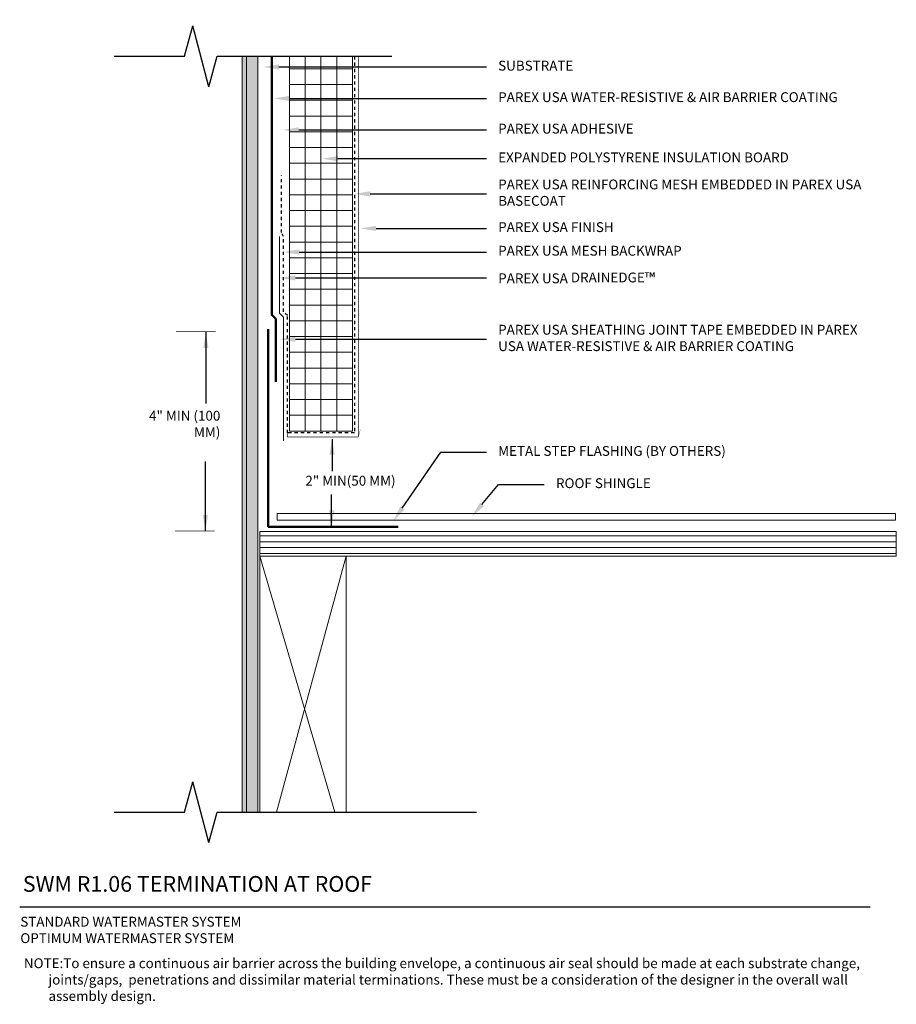
# Model space of a CAD drawing. Units: inches. Extents: x -34.6 to -6.7, y 59.6 to 90.8.
import ezdxf
from ezdxf import colors
from ezdxf.entities.mleader import LeaderData, LeaderLine
from ezdxf.math import Vec2, Vec3

# ---------------------------------------------------------------- set-up
doc = ezdxf.new("R2010")
doc.units = ezdxf.units.IN
doc.header["$MEASUREMENT"] = 0
doc.linetypes.add('DASHED2', pattern=[0.25, 0.125, -0.125])
doc.layers.add('1', color=7, linetype='Continuous')
for name, color, linetype, lineweight in [('A-Anno-Note', 7, 'Continuous', 25), ('A-Detl-L', 7, 'Continuous', 18), ('A-Detl-M', 7, 'Continuous', 35), ('A-Detl-MH', 7, 'Continuous', 50), ('A-Detl-Patt', 7, 'Continuous', 9), ('A-Detl-Patt-33', 33, 'Continuous', 9), ('A-Detl-Patt-8', 8, 'Continuous', 9), ('A-Detl-Patt-Cyan', 4, 'Continuous', 9), ('A-Detl-Patt-Red', 1, 'Continuous', 9)]:
    doc.layers.add(name, color=color, linetype=linetype, lineweight=lineweight)
doc.styles.add('ARIAL', font='verdana.ttf', dxfattribs={"height": 1.5})
doc.styles.add('Pw_Note', font='RomanS.shx', dxfattribs={"width": 0.75})
doc.styles.get("Standard").update_dxf_attribs({"font": 'arial.ttf'})
doc.linetypes.add('ZIGZAG', pattern='A,0.0001,-0.2,[131,ltypeshp.shx,S=0.2,R=0,X=-0.2,Y=0],-0.4,[131,ltypeshp.shx,S=0.2,R=180,X=0.2,Y=0],-0.2', length=0.8001)
doc.dimstyles.get("Standard").update_dxf_attribs({"dimtxt": 0.18, "dimasz": 0.18, "dimexe": 0.18, "dimexo": 0.0625, "dimgap": 0.09, "dimtad": 0, "dimtih": 1, "dimtoh": 1, "dimdec": 4, "dimzin": 0, "dimdsep": 46, "dimtxsty": 'Standard', "dimcen": 0.09, "dimadec": 0, "dimazin": 0, "dimtfac": 1, "dimtdec": 4, "dimtofl": 0, "dimtmove": 0, "dimatfit": 3, "dimfxl": 1, "dimtolj": 1, "dimtzin": 0, "dimarcsym": 0})

msp = doc.modelspace()

# ---------------------------------------------------------------- hatches: boundary and pattern name
at = {"layer": 'A-Detl-L'}
h = msp.add_hatch(dxfattribs=at)
h.set_pattern_fill('_USER', color=256, scale=0.1875, pattern_type=0)
h.set_pattern_definition([(0, (0, 0), (0, 0.1875), [])])
h.paths.add_polyline_path([(-6.732, 74.575), (-26.94, 74.575), (-26.94, 73.796), (-6.732, 73.796)])
at = {"layer": 'A-Detl-Patt'}
h = msp.add_hatch(dxfattribs=at)
h.set_pattern_fill('GOST_WOOD', color=256, scale=0.05)
h.set_pattern_definition([(90, (-27.2475, 65.47083), (0.3, -2e-17), [0.5, -0.1]), (90, (-27.1475, 65.37083), (0.3, -2e-17), [0.3, -0.075, 0.15, -0.075]), (90, (-27.0475, 65.22083), (0.3, -2e-17), [0.5, -0.1])])
h.paths.add_polyline_path([(-27.497, 65.662), (-26.997, 65.662), (-26.997, 89.667), (-27.497, 89.667)])
h = msp.add_hatch(dxfattribs=at)
h.set_pattern_fill('ANSI37', color=256, scale=4, angle=45)
h.set_pattern_definition([(90, (-24.99533, 77.7641), (-0.5, 1e-16), []), (180, (-24.99533, 77.7641), (-1e-16, -0.5), [])])
h.paths.add_polyline_path([(-23.995, 89.662), (-25.995, 89.662), (-25.995, 77.764), (-23.995, 77.764)])

# ---------------------------------------------------------------- linework, layer by layer
at = {"layer": '1', "color": 7, "linetype": 'Continuous', "flags": 128}
for points in [[(-29.592, 80.931, 0.025, 0.025, 0), (-28.335, 80.931, 0.025, 0.025, 0)], [(-29.625, 74.592, 0.025, 0.025, 0), (-28.368, 74.592, 0.025, 0.025, 0)]]:
    msp.add_lwpolyline(points, format="xyseb", dxfattribs=at)
at = {"layer": 'A-Anno-Note'}
for p, q in [((-29.325, 89.662), (-29.067, 90.627)), ((-28.549, 88.696), (-29.067, 90.627)), ((-31.558, 89.662), (-29.325, 89.662)), ((-28.549, 88.696), (-28.29, 89.662)), ((-28.29, 89.662), (-22.745, 89.662)), ((-29.325, 65.662), (-29.067, 66.627)), ((-28.549, 64.696), (-29.067, 66.627)), ((-31.558, 65.662), (-29.325, 65.662)), ((-28.549, 64.696), (-28.29, 65.662)), ((-28.29, 65.662), (-20.058, 65.662)), ((-34.558, 62.662), (-7.558, 62.662))]:
    msp.add_line(p, q, dxfattribs=at)
at = {"layer": 'A-Detl-L'}
for p, q in [((-27.497, 89.662), (-27.497, 65.662)), ((-27.36, 89.662), (-27.36, 65.662)), ((-26.997, 89.662), (-26.997, 65.662)), ((-25.995, 77.764), (-25.995, 89.662)), ((-23.995, 77.764), (-23.995, 89.662)), ((-25.995, 77.764), (-23.995, 77.764)), ((-26.94, 73.796), (-24.551, 65.662)), ((-24.198, 73.796), (-26.41, 65.662))]:
    msp.add_line(p, q, dxfattribs=at)
for points in [[(-26.389, 74.939), (-6.753, 74.939), (-6.753, 75.15), (-26.389, 75.15)], [(-26.94, 74.575), (-6.732, 74.575), (-6.732, 73.796), (-26.94, 73.796)]]:
    msp.add_lwpolyline(points, close=True, dxfattribs=at)
msp.add_lwpolyline([(-26.94, 65.662), (-26.94, 73.796), (-24.198, 73.796), (-24.198, 65.662)], dxfattribs=at)
at = {"layer": 'A-Detl-M', "linetype": 'ZIGZAG', "lineweight": 0, "ltscale": 0.02}
msp.add_lwpolyline([(-26.183, 77.452), (-26.183, 81.377), (-26.308, 81.502), (-26.308, 83.939)], dxfattribs=at)
at = {"layer": 'A-Detl-MH'}
msp.add_lwpolyline([(-22.544, 74.727), (-26.67, 74.727), (-26.67, 81.001)], dxfattribs=at)
at = {"layer": 'A-Detl-Patt-33', "lineweight": 25, "const_width": 0.01}
for points in [[(-23.745, 77.81), (-23.745, 89.662)], [(-23.808, 77.577), (-23.745, 77.81)]]:
    msp.add_lwpolyline(points, dxfattribs=at)
at = {"layer": 'A-Detl-Patt-8', "lineweight": 25, "const_width": 0.02}
for points in [[(-23.808, 77.577), (-23.808, 89.662)], [(-26.058, 77.702), (-26.058, 77.577)], [(-26.058, 77.577), (-23.808, 77.577)]]:
    msp.add_lwpolyline(points, dxfattribs=at)
at = {"layer": 'A-Detl-Patt-Cyan', "lineweight": 50}
msp.add_lwpolyline([(-26.43, 79.325), (-26.43, 81.325), (-26.555, 81.45), (-26.555, 89.662)], dxfattribs=at)
at = {"layer": 'A-Detl-Patt-Red', "linetype": 'DASHED2', "lineweight": 25, "ltscale": 0.25}
msp.add_lwpolyline([(-23.933, 89.662), (-23.933, 77.702), (-26.058, 77.702), (-26.058, 81.429), (-26.183, 81.554), (-26.183, 83.939), (-26.245, 84.064), (-26.245, 85.877)], dxfattribs=at)

# ---------------------------------------------------------------- texts
at = {"layer": 'A-Anno-Note', "style": 'ARIAL'}
for s, insert, char_height, width, attachment_point in [('SUBSTRATE', (-19.37, 89.325), 0.3125, 11.8125, 4), ('PAREX USA WATER-RESISTIVE & AIR BARRIER COATING', (-19.37, 88.325), 0.3125, 11.8125, 4), ('PAREX USA ADHESIVE', (-19.37, 87.325), 0.3125, 11.8125, 4), ('EXPANDED POLYSTYRENE INSULATION BOARD', (-19.37, 86.412), 0.3125, 11.8125, 4), ('PAREX USA REINFORCING MESH EMBEDDED IN PAREX USA BASECOAT', (-19.37, 85.293), 0.3125, 11.8125, 4), ('PAREX USA FINISH', (-19.37, 84.198), 0.3125, 11.8125, 4), ('PAREX USA MESH BACKWRAP ', (-19.37, 83.448), 0.3125, 11.8125, 4), ('PAREX USA DRAINEDGE{\\H1.0833x;™}', (-19.37, 82.626), 0.3125, 11.8125, 4), ('PAREX USA SHEATHING JOINT TAPE EMBEDDED IN PAREX USA WATER-RESISTIVE & AIR BARRIER COATING', (-19.37, 80.679), 0.3125, 11.8125, 4), ('4" MIN (100 MM)', (-28.188, 78.406), 0.3125, 2.36567, 3), ('METAL STEP FLASHING (BY OTHERS)', (-19.37, 77.092), 0.3125, 11.8125, 4), ('  2" MIN(50 MM)', (-22.627, 76.342), 0.3125, 4.55462, 3), ('ROOF SHINGLE', (-17.534, 76.068), 0.3125, 11.8125, 4), ('SWM R1.06 TERMINATION AT ROOF ', (-34.46, 63.635), 0.5, 32.54688, 1), ('STANDARD WATERMASTER SYSTEM\\POPTIMUM WATERMASTER SYSTEM', (-34.538, 62.34), 0.3125, 12.76409, 1), ('\\pi-2.5,l2.5;NOTE:^ITo ensure a continuous air barrier across the building envelope, a continuous air seal should be made at each substrate change, joints/gaps,  penetrations and dissimilar material terminations. These must be a consideration of the designer in the overall wall assembly design.', (-34.425, 61.023), 0.3125, 26.98015, 1)]:
    msp.add_mtext(s, dxfattribs=dict(at, insert=insert, char_height=char_height, width=width, attachment_point=attachment_point))

# ---------------------------------------------------------------- leaders
at = {"layer": 'A-Anno-Note'}
for points, override in [([(-28.649, 80.899), (-28.649, 78.642)], {"dimasz": 0.5}), ([(-24.642, 77.511), (-24.642, 76.493)], {"dimasz": 0.5}), ([(-28.663, 74.603), (-28.663, 76.798)], {"dimasz": 0.5, "dimgap": 0.09, "dimtad": 0}), ([(-24.656, 74.744), (-24.656, 75.745)], {"dimasz": 0.5, "dimgap": 0.09, "dimtad": 0})]:
    msp.add_leader(points, dimstyle='Standard', override=override, dxfattribs=at)
ml = msp.add_multileader_mtext('Standard', dxfattribs=at)
ml.set_content('', color=256, style='Pw_Note')
ml.set_leader_properties()
ml.build(insert=Vec2(0, 0))
ml.multileader.update_dxf_attribs({"text_right_attachment_type": 3, "dogleg_length": 0.125, "arrow_head_size": 0.5, "scale": 4})
ctx = ml.context
ctx.base_point, ctx.scale, ctx.char_height, ctx.arrow_head_size, ctx.landing_gap_size, ctx.plane_origin = Vec3(-19.745, 89.325), 4, 3, 0.5, 0.375, Vec3(-3.508, 66.304)
ctx.right_attachment, ctx.text_align_type = 3, 1
notes = []
notes.append((ctx, [(0, (1, 1, 0), (-21.818, 89.325), (1, 0), 2.073, [(0, [(-26.827, 89.325)], 0, [])])]))
ctx.mtext.insert, ctx.mtext.alignment, ctx.mtext.flow_direction = Vec3(-19.37, 90.825), 2, 5
ml = msp.add_multileader_mtext('Standard', dxfattribs=at)
ml.set_content('', color=256, style='Pw_Note')
ml.set_leader_properties()
ml.build(insert=Vec2(0, 0))
ml.multileader.update_dxf_attribs({"text_right_attachment_type": 3, "dogleg_length": 0.125, "arrow_head_size": 0.5, "scale": 4})
ctx = ml.context
ctx.base_point, ctx.scale, ctx.char_height, ctx.arrow_head_size, ctx.landing_gap_size, ctx.plane_origin = Vec3(-19.745, 88.325), 4, 3, 0.5, 0.375, Vec3(-3.508, 65.304)
ctx.right_attachment, ctx.text_align_type = 3, 1
notes.append((ctx, [(0, (1, 1, 0), (-21.818, 88.325), (1, 0), 2.073, [(0, [(-26.495, 88.325)], 0, [])])]))
ctx.mtext.insert, ctx.mtext.alignment, ctx.mtext.flow_direction = Vec3(-19.37, 89.825), 2, 5
ml = msp.add_multileader_mtext('Standard', dxfattribs=at)
ml.set_content('', color=256, style='Pw_Note')
ml.set_leader_properties()
ml.build(insert=Vec2(0, 0))
ml.multileader.update_dxf_attribs({"text_right_attachment_type": 3, "dogleg_length": 0.125, "arrow_head_size": 0.5, "scale": 4})
ctx = ml.context
ctx.base_point, ctx.scale, ctx.char_height, ctx.arrow_head_size, ctx.landing_gap_size, ctx.plane_origin = Vec3(-19.745, 87.325), 4, 3, 0.5, 0.375, Vec3(-3.508, 64.304)
ctx.right_attachment, ctx.text_align_type = 3, 1
notes.append((ctx, [(0, (1, 1, 0), (-21.818, 87.325), (1, 0), 2.073, [(0, [(-26.202, 87.325)], 0, [])])]))
ctx.mtext.insert, ctx.mtext.alignment, ctx.mtext.flow_direction = Vec3(-19.37, 88.825), 2, 5
ml = msp.add_multileader_mtext('Standard', dxfattribs=at)
ml.set_content('', color=256, style='Pw_Note')
ml.set_leader_properties()
ml.build(insert=Vec2(0, 0))
ml.multileader.update_dxf_attribs({"text_right_attachment_type": 3, "dogleg_length": 0.125, "arrow_head_size": 0.5, "scale": 4})
ctx = ml.context
ctx.base_point, ctx.scale, ctx.char_height, ctx.arrow_head_size, ctx.landing_gap_size, ctx.plane_origin = Vec3(-19.745, 86.412), 4, 3, 0.5, 0.375, Vec3(-3.508, 63.391)
ctx.right_attachment, ctx.text_align_type = 3, 1
notes.append((ctx, [(0, (1, 1, 0), (-21.818, 86.412), (1, 0), 2.073, [(0, [(-24.959, 86.412)], 0, [])])]))
ctx.mtext.insert, ctx.mtext.alignment, ctx.mtext.flow_direction = Vec3(-19.37, 87.912), 2, 5
ml = msp.add_multileader_mtext('Standard', dxfattribs=at)
ml.set_content('', color=256, style='Pw_Note')
ml.set_leader_properties()
ml.build(insert=Vec2(0, 0))
ml.multileader.update_dxf_attribs({"text_right_attachment_type": 3, "dogleg_length": 0.125, "arrow_head_size": 0.5, "scale": 4})
ctx = ml.context
ctx.base_point, ctx.scale, ctx.char_height, ctx.arrow_head_size, ctx.landing_gap_size, ctx.plane_origin = Vec3(-19.745, 85.293), 4, 3, 0.5, 0.375, Vec3(-3.508, 62.272)
ctx.right_attachment, ctx.text_align_type = 3, 1
notes.append((ctx, [(0, (1, 1, 0), (-21.818, 85.293), (1, 0), 2.073, [(0, [(-23.933, 85.293)], 0, [])])]))
ctx.mtext.insert, ctx.mtext.alignment, ctx.mtext.flow_direction = Vec3(-19.37, 86.793), 2, 5
ml = msp.add_multileader_mtext('Standard', dxfattribs=at)
ml.set_content('', color=256, style='Pw_Note')
ml.set_leader_properties()
ml.build(insert=Vec2(0, 0))
ml.multileader.update_dxf_attribs({"text_right_attachment_type": 3, "dogleg_length": 0.125, "arrow_head_size": 0.5, "scale": 4})
ctx = ml.context
ctx.base_point, ctx.scale, ctx.char_height, ctx.arrow_head_size, ctx.landing_gap_size, ctx.plane_origin = Vec3(-19.745, 84.198), 4, 3, 0.5, 0.375, Vec3(-3.508, 61.178)
ctx.right_attachment, ctx.text_align_type = 3, 1
notes.append((ctx, [(0, (1, 1, 0), (-21.818, 84.198), (1, 0), 2.073, [(0, [(-23.745, 84.198)], 0, [])])]))
ctx.mtext.insert, ctx.mtext.alignment, ctx.mtext.flow_direction = Vec3(-19.37, 85.698), 2, 5
ml = msp.add_multileader_mtext('Standard', dxfattribs=at)
ml.set_content('', color=256, style='Pw_Note')
ml.set_leader_properties()
ml.build(insert=Vec2(0, 0))
ml.multileader.update_dxf_attribs({"text_right_attachment_type": 3, "dogleg_length": 0.125, "arrow_head_size": 0.5, "scale": 4})
ctx = ml.context
ctx.base_point, ctx.scale, ctx.char_height, ctx.arrow_head_size, ctx.landing_gap_size, ctx.plane_origin = Vec3(-19.745, 83.448), 4, 3, 0.5, 0.375, Vec3(-3.508, 60.428)
ctx.right_attachment, ctx.text_align_type = 3, 1
notes.append((ctx, [(0, (1, 1, 0), (-21.818, 83.448), (1, 0), 2.073, [(0, [(-26.183, 83.448)], 0, [])])]))
ctx.mtext.insert, ctx.mtext.alignment, ctx.mtext.flow_direction = Vec3(-19.37, 84.948), 2, 5
ml = msp.add_multileader_mtext('Standard', dxfattribs=at)
ml.set_content('', color=256, style='Pw_Note')
ml.set_leader_properties()
ml.build(insert=Vec2(0, 0))
ml.multileader.update_dxf_attribs({"text_right_attachment_type": 3, "dogleg_length": 0.125, "arrow_head_size": 0.5, "scale": 4})
ctx = ml.context
ctx.base_point, ctx.scale, ctx.char_height, ctx.arrow_head_size, ctx.landing_gap_size, ctx.plane_origin = Vec3(-19.745, 82.626), 4, 3, 0.5, 0.375, Vec3(-3.508, 59.606)
ctx.right_attachment, ctx.text_align_type = 3, 1
notes.append((ctx, [(0, (1, 1, 0), (-21.818, 82.626), (1, 0), 2.073, [(0, [(-26.308, 82.626)], 0, [])])]))
ctx.mtext.insert, ctx.mtext.alignment, ctx.mtext.flow_direction = Vec3(-19.37, 84.126), 2, 5
ml = msp.add_multileader_mtext('Standard', dxfattribs=at)
ml.set_content('', color=256, style='Pw_Note')
ml.set_leader_properties()
ml.build(insert=Vec2(0, 0))
ml.multileader.update_dxf_attribs({"text_right_attachment_type": 3, "dogleg_length": 0.125, "arrow_head_size": 0.5, "scale": 4})
ctx = ml.context
ctx.base_point, ctx.scale, ctx.char_height, ctx.arrow_head_size, ctx.landing_gap_size, ctx.plane_origin = Vec3(-19.745, 80.679), 4, 3, 0.5, 0.375, Vec3(-3.508, 57.659)
ctx.right_attachment, ctx.text_align_type = 3, 1
notes.append((ctx, [(0, (1, 1, 0), (-21.818, 80.679), (1, 0), 2.073, [(0, [(-26.308, 80.679)], 0, [])])]))
ctx.mtext.insert, ctx.mtext.alignment, ctx.mtext.flow_direction = Vec3(-19.37, 82.179), 2, 5
ml = msp.add_multileader_mtext('Standard', dxfattribs=at)
ml.set_content('', color=256, style='Pw_Note')
ml.set_leader_properties()
ml.build(insert=Vec2(0, 0))
ml.multileader.update_dxf_attribs({"text_right_attachment_type": 3, "dogleg_length": 0.125, "arrow_head_size": 0.5, "scale": 4})
ctx = ml.context
ctx.base_point, ctx.scale, ctx.char_height, ctx.arrow_head_size, ctx.landing_gap_size, ctx.plane_origin = Vec3(-19.745, 77.092), 4, 3, 0.5, 0.375, Vec3(-3.508, 52.845)
ctx.right_attachment, ctx.text_align_type = 3, 1
notes.append((ctx, [(0, (1, 1, 0), (-21.192, 77.092), (1, 0), 1.447, [(0, [(-22.698, 74.903)], 0, [])])]))
ctx.mtext.insert, ctx.mtext.alignment, ctx.mtext.flow_direction = Vec3(-19.37, 78.592), 2, 5
ml = msp.add_multileader_mtext('Standard', dxfattribs=at)
ml.set_content('', color=256, style='Pw_Note')
ml.set_leader_properties()
ml.build(insert=Vec2(0, 0))
ml.multileader.update_dxf_attribs({"text_right_attachment_type": 3, "dogleg_length": 0.125, "arrow_head_size": 0.5, "scale": 4})
ctx = ml.context
ctx.base_point, ctx.scale, ctx.char_height, ctx.arrow_head_size, ctx.landing_gap_size, ctx.plane_origin = Vec3(-17.909, 76.068), 4, 3, 0.5, 0.375, Vec3(-1.672, 51.822)
ctx.right_attachment, ctx.text_align_type = 3, 1
notes.append((ctx, [(0, (1, 1, 0), (-19.356, 76.068), (1, 0), 1.447, [(0, [(-20.208, 75.045)], 0, [])])]))
ctx.mtext.insert, ctx.mtext.alignment, ctx.mtext.flow_direction = Vec3(-17.534, 77.568), 2, 5
for ctx, leaders in notes:
    for number, flags, end, landing, length, lines in leaders:
        leader = LeaderData()
        leader.index, (leader.has_last_leader_line, leader.has_dogleg_vector, leader.attachment_direction) = number, flags
        leader.last_leader_point, leader.dogleg_vector, leader.dogleg_length = Vec3(end), Vec3(landing), length
        for number, points, colour, breaks in lines:
            line = LeaderLine()
            line.index, line.vertices, line.color, line.breaks = number, Vec3.list(points), colors.encode_raw_color(colour), breaks
            leader.lines.append(line)
        ctx.leaders.append(leader)

doc.saveas('drawing.dxf')
